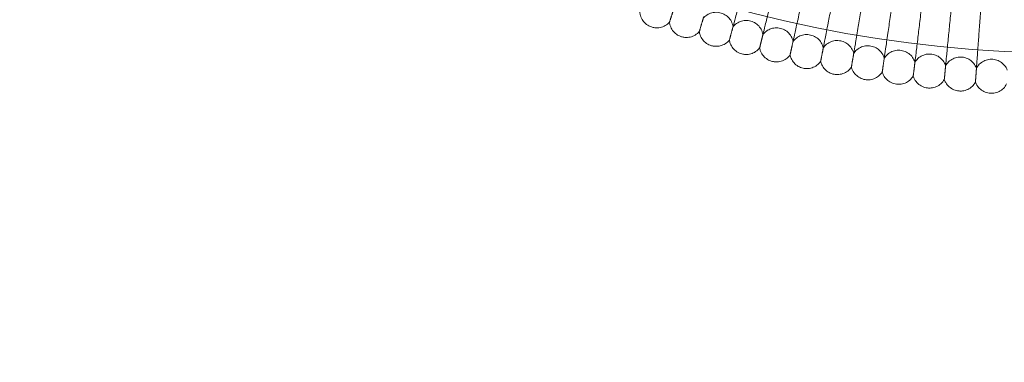
# Model space of a CAD drawing. Units: millimetres. Extents: x 0 to 8598, y -2517 to 2983.
# Drawn here: x 5347 to 5809, y -507 to -347 of the extents above; entities that cross this region are included whole.
import ezdxf

# ---------------------------------------------------------------- set-up
doc = ezdxf.new("R2010")
doc.units = ezdxf.units.MM
doc.layers.add('53', color=53, linetype='Continuous')

# ---------------------------------------------------------------- blocks, each defined once
blk = doc.blocks.new('A$C27d630f6')
at = {"color": 0, "linetype": 'Continuous', "lineweight": 0}
for centre, radius in [((-3261.24, -240.96), 2750), ((-3261.24, -240.96), 2700), ((-3269.04, -244.41), 592)]:
    blk.add_circle(centre, radius, dxfattribs=at)
for points, knots in [([(-3426.67, -823.36), (-3426.52, -822.78), (-3426.18, -821.54), (-3425.17, -817.84), (-3424.51, -815.41), (-3423.13, -810.35), (-3422.47, -807.92), (-3421.06, -802.76), (-3420.33, -800.06), (-3419.58, -797.33)], [0.009336, 0.009336, 0.009336, 0.009336, 1.098367, 1.098367, 2.19637, 2.19637, 3.04032, 3.04032, 3.889662, 3.889662, 3.889662, 3.889662]), ([(-3412.64, -827), (-3412.49, -826.42), (-3412.18, -825.17), (-3411.27, -821.44), (-3410.67, -819), (-3409.41, -813.91), (-3408.81, -811.47), (-3407.53, -806.27), (-3406.86, -803.55), (-3406.18, -800.8)], [0.009336, 0.009336, 0.009336, 0.009336, 1.098367, 1.098367, 2.19637, 2.19637, 3.04032, 3.04032, 3.889662, 3.889662, 3.889662, 3.889662]), ([(-3398.52, -830.3), (-3398.39, -829.71), (-3398.11, -828.45), (-3397.28, -824.71), (-3396.74, -822.26), (-3395.61, -817.13), (-3395.07, -814.68), (-3393.91, -809.45), (-3393.31, -806.72), (-3392.69, -803.95)], [0.009336, 0.009336, 0.009336, 0.009336, 1.098367, 1.098367, 2.19637, 2.19637, 3.04032, 3.04032, 3.889662, 3.889662, 3.889662, 3.889662]), ([(-3384.32, -833.26), (-3384.21, -832.67), (-3383.96, -831.4), (-3383.22, -827.64), (-3382.74, -825.17), (-3381.73, -820.03), (-3381.25, -817.56), (-3380.22, -812.31), (-3379.68, -809.55), (-3379.14, -806.78)], [0.009336, 0.009336, 0.009336, 0.009336, 1.098367, 1.098367, 2.19637, 2.19637, 3.04032, 3.04032, 3.889662, 3.889662, 3.889662, 3.889662]), ([(-3370.06, -835.87), (-3369.96, -835.28), (-3369.74, -834.01), (-3369.1, -830.23), (-3368.67, -827.75), (-3367.79, -822.58), (-3367.37, -820.1), (-3366.47, -814.83), (-3365.99, -812.06), (-3365.52, -809.27)], [0.009336, 0.009336, 0.009336, 0.009336, 1.098367, 1.098367, 2.19637, 2.19637, 3.04032, 3.04032, 3.889662, 3.889662, 3.889662, 3.889662]), ([(-3355.74, -838.14), (-3355.65, -837.55), (-3355.47, -836.27), (-3354.91, -832.48), (-3354.55, -829.99), (-3353.79, -824.8), (-3353.43, -822.31), (-3352.65, -817.02), (-3352.25, -814.24), (-3351.84, -811.44)], [0.009336, 0.009336, 0.009336, 0.009336, 1.098367, 1.098367, 2.19637, 2.19637, 3.04032, 3.04032, 3.889662, 3.889662, 3.889662, 3.889662]), ([(-3341.37, -840.06), (-3341.29, -839.47), (-3341.14, -838.18), (-3340.68, -834.38), (-3340.37, -831.88), (-3339.74, -826.68), (-3339.44, -824.18), (-3338.79, -818.87), (-3338.46, -816.08), (-3338.11, -813.27)], [0.009336, 0.009336, 0.009336, 0.009336, 1.098367, 1.098367, 2.19637, 2.19637, 3.04032, 3.04032, 3.889662, 3.889662, 3.889662, 3.889662]), ([(-3465.18, -824.13), (-3465.99, -823.86), (-3466.76, -823.45), (-3468.11, -822.43), (-3468.71, -821.8), (-3469.67, -820.41), (-3470.05, -819.63), (-3470.44, -818.3), (-3470.54, -817.76), (-3470.59, -817.22)], [0, 0, 0, 0, 2.554678, 2.554678, 5.086757, 5.086757, 7.619237, 7.619237, 9.251363, 9.251363, 9.251363, 9.251363]), ([(-3426.84, -823.99), (-3426.98, -823.15), (-3427.25, -822.32), (-3428.03, -820.81), (-3428.54, -820.12), (-3429.75, -818.94), (-3430.45, -818.43), (-3431.97, -817.69), (-3432.79, -817.43), (-3434.46, -817.2), (-3435.33, -817.21), (-3436.99, -817.51), (-3437.81, -817.8), (-3439.29, -818.6), (-3439.98, -819.13), (-3440.64, -819.83), (-3440.72, -819.92), (-3440.8, -820.01)], [0, 0, 0, 0, 2.554678, 2.554678, 5.086757, 5.086757, 7.619237, 7.619237, 10.15171, 10.15171, 12.684184, 12.684184, 15.216657, 15.216657, 17.74913, 17.74913, 18.111312, 18.111312, 18.111312, 18.111312]), ([(-3326.95, -841.64), (-3326.89, -841.04), (-3326.77, -839.75), (-3326.4, -835.94), (-3326.16, -833.43), (-3325.65, -828.21), (-3325.41, -825.71), (-3324.89, -820.39), (-3324.62, -817.59), (-3324.35, -814.78)], [0.009336, 0.009336, 0.009336, 0.009336, 1.098367, 1.098367, 2.19637, 2.19637, 3.04032, 3.04032, 3.889662, 3.889662, 3.889662, 3.889662]), ([(-3312.5, -842.86), (-3312.46, -842.26), (-3312.37, -840.97), (-3312.09, -837.15), (-3311.91, -834.64), (-3311.53, -829.41), (-3311.35, -826.9), (-3310.96, -821.57), (-3310.75, -818.77), (-3310.55, -815.95)], [0.009336, 0.009336, 0.009336, 0.009336, 1.098367, 1.098367, 2.19637, 2.19637, 3.04032, 3.04032, 3.889662, 3.889662, 3.889662, 3.889662]), ([(-3456.69, -821.92), (-3457.26, -822.55), (-3457.94, -823.1), (-3459.42, -823.93), (-3460.23, -824.23), (-3461.88, -824.56), (-3462.75, -824.6), (-3464.13, -824.43), (-3464.66, -824.3), (-3465.18, -824.13)], [0, 0, 0, 0, 2.554678, 2.554678, 5.086757, 5.086757, 7.619237, 7.619237, 9.251363, 9.251363, 9.251363, 9.251363]), ([(-3456.69, -821.92), (-3456.69, -821.92), (-3456.69, -821.92), (-3456.68, -821.91), (-3456.68, -821.91), (-3456.67, -821.88), (-3456.67, -821.86), (-3456.64, -821.77), (-3456.61, -821.69), (-3456.58, -821.58)], [0.3358831, 0.3358831, 0.3358831, 0.3358831, 0.380955, 0.380955, 0.4260996, 0.4260996, 0.5163657, 0.5163657, 0.6714859, 0.6714859, 0.6714859, 0.6714859]), ([(-3451.11, -828.7), (-3451.93, -828.45), (-3452.71, -828.06), (-3454.09, -827.07), (-3454.7, -826.46), (-3455.69, -825.09), (-3456.09, -824.32), (-3456.51, -823), (-3456.63, -822.46), (-3456.69, -821.92)], [0, 0, 0, 0, 2.554678, 2.554678, 5.086757, 5.086757, 7.619237, 7.619237, 9.251363, 9.251363, 9.251363, 9.251363]), ([(-3412.79, -827.64), (-3412.95, -826.8), (-3413.24, -825.97), (-3414.05, -824.49), (-3414.58, -823.8), (-3415.82, -822.65), (-3416.53, -822.17), (-3418.07, -821.46), (-3418.9, -821.22), (-3420.58, -821.03), (-3421.44, -821.06), (-3423.09, -821.4), (-3423.9, -821.71), (-3425.37, -822.55), (-3426.04, -823.09), (-3426.69, -823.81), (-3426.77, -823.9), (-3426.84, -823.99)], [0, 0, 0, 0, 2.554678, 2.554678, 5.086757, 5.086757, 7.619237, 7.619237, 10.15171, 10.15171, 12.684184, 12.684184, 15.216657, 15.216657, 17.74913, 17.74913, 18.111312, 18.111312, 18.111312, 18.111312]), ([(-3442.68, -826.29), (-3443.23, -826.93), (-3443.9, -827.5), (-3445.36, -828.36), (-3446.16, -828.68), (-3447.81, -829.05), (-3448.67, -829.11), (-3450.06, -828.97), (-3450.59, -828.86), (-3451.11, -828.7)], [0, 0, 0, 0, 2.554678, 2.554678, 5.086757, 5.086757, 7.619237, 7.619237, 9.251363, 9.251363, 9.251363, 9.251363]), ([(-3442.68, -826.29), (-3442.68, -826.29), (-3442.68, -826.29), (-3442.67, -826.28), (-3442.67, -826.27), (-3442.66, -826.25), (-3442.66, -826.22), (-3442.63, -826.13), (-3442.61, -826.05), (-3442.57, -825.95)], [0.3358831, 0.3358831, 0.3358831, 0.3358831, 0.380955, 0.380955, 0.4260996, 0.4260996, 0.5163657, 0.5163657, 0.6714859, 0.6714859, 0.6714859, 0.6714859]), ([(-3436.94, -832.93), (-3437.76, -832.7), (-3438.55, -832.32), (-3439.95, -831.37), (-3440.58, -830.77), (-3441.61, -829.44), (-3442.02, -828.67), (-3442.48, -827.36), (-3442.61, -826.83), (-3442.68, -826.29)], [0, 0, 0, 0, 2.554678, 2.554678, 5.086757, 5.086757, 7.619237, 7.619237, 9.251363, 9.251363, 9.251363, 9.251363]), ([(-3398.66, -830.94), (-3398.83, -830.1), (-3399.14, -829.29), (-3399.99, -827.82), (-3400.54, -827.15), (-3401.8, -826.03), (-3402.53, -825.56), (-3404.08, -824.89), (-3404.92, -824.67), (-3406.6, -824.52), (-3407.46, -824.58), (-3409.11, -824.96), (-3409.91, -825.28), (-3411.35, -826.15), (-3412.01, -826.71), (-3412.64, -827.45), (-3412.72, -827.54), (-3412.79, -827.64)], [0, 0, 0, 0, 2.554678, 2.554678, 5.086757, 5.086757, 7.619237, 7.619237, 10.15171, 10.15171, 12.684184, 12.684184, 15.216657, 15.216657, 17.74913, 17.74913, 18.111312, 18.111312, 18.111312, 18.111312]), ([(-3428.57, -830.32), (-3429.11, -830.97), (-3429.76, -831.55), (-3431.2, -832.45), (-3431.99, -832.79), (-3433.63, -833.2), (-3434.49, -833.28), (-3435.88, -833.17), (-3436.42, -833.08), (-3436.94, -832.93)], [0, 0, 0, 0, 2.554678, 2.554678, 5.086757, 5.086757, 7.619237, 7.619237, 9.251363, 9.251363, 9.251363, 9.251363]), ([(-3428.57, -830.32), (-3428.57, -830.32), (-3428.57, -830.31), (-3428.56, -830.3), (-3428.56, -830.3), (-3428.55, -830.27), (-3428.55, -830.25), (-3428.52, -830.16), (-3428.5, -830.08), (-3428.47, -829.97)], [0.3358831, 0.3358831, 0.3358831, 0.3358831, 0.380955, 0.380955, 0.4260996, 0.4260996, 0.5163657, 0.5163657, 0.6714859, 0.6714859, 0.6714859, 0.6714859]), ([(-3422.67, -836.81), (-3423.5, -836.6), (-3424.3, -836.25), (-3425.72, -835.33), (-3426.36, -834.75), (-3427.42, -833.43), (-3427.85, -832.68), (-3428.34, -831.38), (-3428.48, -830.85), (-3428.57, -830.32)], [0, 0, 0, 0, 2.554678, 2.554678, 5.086757, 5.086757, 7.619237, 7.619237, 9.251363, 9.251363, 9.251363, 9.251363]), ([(-3384.45, -833.9), (-3384.64, -833.07), (-3384.97, -832.26), (-3385.86, -830.82), (-3386.42, -830.16), (-3387.71, -829.07), (-3388.45, -828.62), (-3390.01, -827.98), (-3390.86, -827.79), (-3392.54, -827.67), (-3393.4, -827.75), (-3395.04, -828.17), (-3395.83, -828.52), (-3397.26, -829.42), (-3397.9, -830), (-3398.51, -830.75), (-3398.59, -830.84), (-3398.66, -830.94)], [0, 0, 0, 0, 2.554678, 2.554678, 5.086757, 5.086757, 7.619237, 7.619237, 10.15171, 10.15171, 12.684184, 12.684184, 15.216657, 15.216657, 17.74913, 17.74913, 18.111312, 18.111312, 18.111312, 18.111312]), ([(-3370.17, -836.52), (-3370.38, -835.69), (-3370.73, -834.89), (-3371.65, -833.47), (-3372.23, -832.82), (-3373.55, -831.76), (-3374.3, -831.33), (-3375.88, -830.74), (-3376.72, -830.56), (-3378.41, -830.49), (-3379.27, -830.59), (-3380.9, -831.05), (-3381.68, -831.41), (-3383.08, -832.35), (-3383.71, -832.94), (-3384.31, -833.7), (-3384.38, -833.8), (-3384.45, -833.9)], [0, 0, 0, 0, 2.554678, 2.554678, 5.086757, 5.086757, 7.619237, 7.619237, 10.15171, 10.15171, 12.684184, 12.684184, 15.216657, 15.216657, 17.74913, 17.74913, 18.111312, 18.111312, 18.111312, 18.111312]), ([(-3414.36, -834), (-3414.89, -834.67), (-3415.53, -835.26), (-3416.94, -836.2), (-3417.73, -836.56), (-3419.36, -837.01), (-3420.22, -837.1), (-3421.6, -837.03), (-3422.15, -836.95), (-3422.67, -836.81)], [0, 0, 0, 0, 2.554678, 2.554678, 5.086757, 5.086757, 7.619237, 7.619237, 9.251363, 9.251363, 9.251363, 9.251363]), ([(-3414.36, -834), (-3414.36, -834), (-3414.36, -834), (-3414.36, -833.99), (-3414.36, -833.98), (-3414.35, -833.96), (-3414.35, -833.93), (-3414.32, -833.84), (-3414.3, -833.76), (-3414.28, -833.65)], [0.3358831, 0.3358831, 0.3358831, 0.3358831, 0.380955, 0.380955, 0.4260996, 0.4260996, 0.5163657, 0.5163657, 0.6714859, 0.6714859, 0.6714859, 0.6714859]), ([(-3408.31, -840.35), (-3409.14, -840.16), (-3409.95, -839.83), (-3411.39, -838.94), (-3412.05, -838.38), (-3413.14, -837.09), (-3413.59, -836.35), (-3414.11, -835.06), (-3414.26, -834.53), (-3414.36, -834)], [0, 0, 0, 0, 2.554678, 2.554678, 5.086757, 5.086757, 7.619237, 7.619237, 9.251363, 9.251363, 9.251363, 9.251363]), ([(-3355.83, -838.79), (-3356.07, -837.97), (-3356.44, -837.18), (-3357.39, -835.77), (-3357.98, -835.15), (-3359.32, -834.12), (-3360.08, -833.7), (-3361.68, -833.15), (-3362.53, -832.99), (-3364.22, -832.96), (-3365.07, -833.08), (-3366.69, -833.58), (-3367.46, -833.96), (-3368.84, -834.94), (-3369.46, -835.54), (-3370.03, -836.32), (-3370.1, -836.42), (-3370.17, -836.52)], [0, 0, 0, 0, 2.554678, 2.554678, 5.086757, 5.086757, 7.619237, 7.619237, 10.15171, 10.15171, 12.684184, 12.684184, 15.216657, 15.216657, 17.74913, 17.74913, 18.111312, 18.111312, 18.111312, 18.111312]), ([(-3341.45, -840.71), (-3341.7, -839.9), (-3342.09, -839.11), (-3343.07, -837.74), (-3343.68, -837.12), (-3345.05, -836.13), (-3345.82, -835.73), (-3347.42, -835.21), (-3348.28, -835.08), (-3349.97, -835.09), (-3350.82, -835.23), (-3352.42, -835.76), (-3353.19, -836.17), (-3354.54, -837.17), (-3355.15, -837.79), (-3355.7, -838.58), (-3355.77, -838.68), (-3355.83, -838.79)], [0, 0, 0, 0, 2.554678, 2.554678, 5.086757, 5.086757, 7.619237, 7.619237, 10.15171, 10.15171, 12.684184, 12.684184, 15.216657, 15.216657, 17.74913, 17.74913, 18.111312, 18.111312, 18.111312, 18.111312]), ([(-3400.07, -837.34), (-3400.58, -838.02), (-3401.21, -838.63), (-3402.6, -839.6), (-3403.38, -839.98), (-3404.99, -840.47), (-3405.85, -840.58), (-3407.24, -840.55), (-3407.78, -840.48), (-3408.31, -840.35)], [0, 0, 0, 0, 2.554678, 2.554678, 5.086757, 5.086757, 7.619237, 7.619237, 9.251363, 9.251363, 9.251363, 9.251363]), ([(-3400.07, -837.34), (-3400.07, -837.34), (-3400.07, -837.34), (-3400.07, -837.33), (-3400.07, -837.32), (-3400.06, -837.3), (-3400.06, -837.27), (-3400.04, -837.18), (-3400.02, -837.1), (-3400, -836.99)], [0.3358831, 0.3358831, 0.3358831, 0.3358831, 0.380955, 0.380955, 0.4260996, 0.4260996, 0.5163657, 0.5163657, 0.6714859, 0.6714859, 0.6714859, 0.6714859]), ([(-3393.87, -843.54), (-3394.71, -843.37), (-3395.52, -843.06), (-3396.99, -842.21), (-3397.66, -841.66), (-3398.78, -840.4), (-3399.24, -839.67), (-3399.8, -838.4), (-3399.96, -837.87), (-3400.07, -837.34)], [0, 0, 0, 0, 2.554678, 2.554678, 5.086757, 5.086757, 7.619237, 7.619237, 9.251363, 9.251363, 9.251363, 9.251363]), ([(-3385.71, -840.33), (-3386.2, -841.03), (-3386.81, -841.65), (-3388.18, -842.66), (-3388.95, -843.05), (-3390.55, -843.58), (-3391.4, -843.71), (-3392.79, -843.71), (-3393.34, -843.66), (-3393.87, -843.54)], [0, 0, 0, 0, 2.554678, 2.554678, 5.086757, 5.086757, 7.619237, 7.619237, 9.251363, 9.251363, 9.251363, 9.251363]), ([(-3385.71, -840.33), (-3385.71, -840.33), (-3385.71, -840.33), (-3385.71, -840.32), (-3385.7, -840.31), (-3385.7, -840.29), (-3385.69, -840.26), (-3385.68, -840.17), (-3385.66, -840.09), (-3385.64, -839.98)], [0.3358831, 0.3358831, 0.3358831, 0.3358831, 0.380955, 0.380955, 0.4260996, 0.4260996, 0.5163657, 0.5163657, 0.6714859, 0.6714859, 0.6714859, 0.6714859]), ([(-3379.36, -846.39), (-3380.2, -846.23), (-3381.02, -845.94), (-3382.5, -845.12), (-3383.19, -844.59), (-3384.34, -843.36), (-3384.82, -842.64), (-3385.41, -841.38), (-3385.58, -840.86), (-3385.71, -840.33)], [0, 0, 0, 0, 2.554678, 2.554678, 5.086757, 5.086757, 7.619237, 7.619237, 9.251363, 9.251363, 9.251363, 9.251363]), ([(-3327.02, -842.29), (-3327.29, -841.48), (-3327.7, -840.71), (-3328.72, -839.35), (-3329.34, -838.75), (-3330.73, -837.79), (-3331.51, -837.42), (-3333.13, -836.93), (-3333.98, -836.82), (-3335.67, -836.87), (-3336.52, -837.03), (-3338.11, -837.61), (-3338.87, -838.03), (-3340.19, -839.07), (-3340.78, -839.7), (-3341.32, -840.5), (-3341.38, -840.61), (-3341.45, -840.71)], [0, 0, 0, 0, 2.554678, 2.554678, 5.086757, 5.086757, 7.619237, 7.619237, 10.15171, 10.15171, 12.684184, 12.684184, 15.216657, 15.216657, 17.74913, 17.74913, 18.111312, 18.111312, 18.111312, 18.111312]), ([(-3312.55, -843.51), (-3312.84, -842.71), (-3313.27, -841.95), (-3314.32, -840.62), (-3314.96, -840.04), (-3316.37, -839.11), (-3317.16, -838.75), (-3318.79, -838.31), (-3319.65, -838.22), (-3321.34, -838.31), (-3322.18, -838.49), (-3323.75, -839.1), (-3324.5, -839.54), (-3325.81, -840.61), (-3326.38, -841.26), (-3326.89, -842.08), (-3326.96, -842.18), (-3327.02, -842.29)], [0, 0, 0, 0, 2.554678, 2.554678, 5.086757, 5.086757, 7.619237, 7.619237, 10.15171, 10.15171, 12.684184, 12.684184, 15.216657, 15.216657, 17.74913, 17.74913, 18.111312, 18.111312, 18.111312, 18.111312]), ([(-3298.06, -844.39), (-3298.37, -843.6), (-3298.82, -842.84), (-3299.9, -841.54), (-3300.56, -840.97), (-3301.99, -840.08), (-3302.78, -839.74), (-3304.42, -839.34), (-3305.29, -839.27), (-3306.97, -839.4), (-3307.81, -839.6), (-3309.37, -840.25), (-3310.1, -840.71), (-3311.38, -841.81), (-3311.94, -842.47), (-3312.43, -843.3), (-3312.49, -843.41), (-3312.55, -843.51)], [0, 0, 0, 0, 2.554678, 2.554678, 5.086757, 5.086757, 7.619237, 7.619237, 10.15171, 10.15171, 12.684184, 12.684184, 15.216657, 15.216657, 17.74913, 17.74913, 18.111312, 18.111312, 18.111312, 18.111312]), ([(-3371.27, -842.98), (-3371.75, -843.68), (-3372.34, -844.32), (-3373.69, -845.36), (-3374.44, -845.77), (-3376.04, -846.34), (-3376.89, -846.5), (-3378.27, -846.53), (-3378.82, -846.48), (-3379.36, -846.39)], [0, 0, 0, 0, 2.554678, 2.554678, 5.086757, 5.086757, 7.619237, 7.619237, 9.251363, 9.251363, 9.251363, 9.251363]), ([(-3371.27, -842.98), (-3371.27, -842.98), (-3371.27, -842.97), (-3371.27, -842.97), (-3371.27, -842.96), (-3371.27, -842.93), (-3371.26, -842.91), (-3371.25, -842.81), (-3371.23, -842.73), (-3371.21, -842.62)], [0.3358831, 0.3358831, 0.3358831, 0.3358831, 0.380955, 0.380955, 0.4260996, 0.4260996, 0.5163657, 0.5163657, 0.6714859, 0.6714859, 0.6714859, 0.6714859]), ([(-3364.78, -848.88), (-3365.62, -848.74), (-3366.45, -848.47), (-3367.96, -847.69), (-3368.65, -847.18), (-3369.83, -845.97), (-3370.33, -845.26), (-3370.95, -844.02), (-3371.14, -843.5), (-3371.27, -842.98)], [0, 0, 0, 0, 2.554678, 2.554678, 5.086757, 5.086757, 7.619237, 7.619237, 9.251363, 9.251363, 9.251363, 9.251363]), ([(-3356.78, -845.27), (-3357.24, -845.99), (-3357.82, -846.64), (-3359.13, -847.71), (-3359.88, -848.15), (-3361.46, -848.75), (-3362.31, -848.93), (-3363.69, -848.99), (-3364.24, -848.96), (-3364.78, -848.88)], [0, 0, 0, 0, 2.554678, 2.554678, 5.086757, 5.086757, 7.619237, 7.619237, 9.251363, 9.251363, 9.251363, 9.251363]), ([(-3356.78, -845.27), (-3356.78, -845.27), (-3356.78, -845.27), (-3356.78, -845.26), (-3356.78, -845.25), (-3356.77, -845.23), (-3356.77, -845.2), (-3356.76, -845.11), (-3356.74, -845.03), (-3356.73, -844.92)], [0.3358831, 0.3358831, 0.3358831, 0.3358831, 0.380955, 0.380955, 0.4260996, 0.4260996, 0.5163657, 0.5163657, 0.6714859, 0.6714859, 0.6714859, 0.6714859]), ([(-3350.15, -851.01), (-3350.99, -850.9), (-3351.83, -850.65), (-3353.35, -849.9), (-3354.06, -849.41), (-3355.27, -848.23), (-3355.78, -847.54), (-3356.43, -846.31), (-3356.63, -845.8), (-3356.78, -845.27)], [0, 0, 0, 0, 2.554678, 2.554678, 5.086757, 5.086757, 7.619237, 7.619237, 9.251363, 9.251363, 9.251363, 9.251363]), ([(-3342.24, -847.22), (-3342.68, -847.95), (-3343.24, -848.61), (-3344.53, -849.71), (-3345.27, -850.16), (-3346.83, -850.81), (-3347.67, -851), (-3349.06, -851.1), (-3349.61, -851.09), (-3350.15, -851.01)], [0, 0, 0, 0, 2.554678, 2.554678, 5.086757, 5.086757, 7.619237, 7.619237, 9.251363, 9.251363, 9.251363, 9.251363]), ([(-3342.24, -847.22), (-3342.24, -847.22), (-3342.24, -847.21), (-3342.23, -847.21), (-3342.23, -847.2), (-3342.23, -847.17), (-3342.23, -847.15), (-3342.22, -847.05), (-3342.21, -846.97), (-3342.19, -846.86)], [0.3358831, 0.3358831, 0.3358831, 0.3358831, 0.380955, 0.380955, 0.4260996, 0.4260996, 0.5163657, 0.5163657, 0.6714859, 0.6714859, 0.6714859, 0.6714859]), ([(-3335.46, -852.8), (-3336.31, -852.7), (-3337.15, -852.47), (-3338.69, -851.77), (-3339.41, -851.28), (-3340.65, -850.14), (-3341.19, -849.46), (-3341.86, -848.24), (-3342.07, -847.74), (-3342.24, -847.22)], [0, 0, 0, 0, 2.554678, 2.554678, 5.086757, 5.086757, 7.619237, 7.619237, 9.251363, 9.251363, 9.251363, 9.251363]), ([(-3327.65, -848.81), (-3328.07, -849.55), (-3328.62, -850.23), (-3329.88, -851.36), (-3330.61, -851.83), (-3332.15, -852.51), (-3332.99, -852.73), (-3334.37, -852.86), (-3334.92, -852.85), (-3335.46, -852.8)], [0, 0, 0, 0, 2.554678, 2.554678, 5.086757, 5.086757, 7.619237, 7.619237, 9.251363, 9.251363, 9.251363, 9.251363]), ([(-3327.65, -848.81), (-3327.65, -848.81), (-3327.65, -848.81), (-3327.65, -848.8), (-3327.65, -848.79), (-3327.64, -848.77), (-3327.64, -848.74), (-3327.63, -848.65), (-3327.62, -848.56), (-3327.61, -848.45)], [0.3358831, 0.3358831, 0.3358831, 0.3358831, 0.380955, 0.380955, 0.4260996, 0.4260996, 0.5163657, 0.5163657, 0.6714859, 0.6714859, 0.6714859, 0.6714859]), ([(-3320.74, -854.22), (-3321.59, -854.15), (-3322.44, -853.94), (-3324, -853.27), (-3324.73, -852.81), (-3325.99, -851.69), (-3326.54, -851.02), (-3327.25, -849.82), (-3327.47, -849.32), (-3327.65, -848.81)], [0, 0, 0, 0, 2.554678, 2.554678, 5.086757, 5.086757, 7.619237, 7.619237, 9.251363, 9.251363, 9.251363, 9.251363]), ([(-3313.03, -850.05), (-3313.43, -850.8), (-3313.96, -851.49), (-3315.2, -852.65), (-3315.91, -853.14), (-3317.44, -853.86), (-3318.27, -854.09), (-3319.65, -854.26), (-3320.2, -854.27), (-3320.74, -854.22)], [0, 0, 0, 0, 2.554678, 2.554678, 5.086757, 5.086757, 7.619237, 7.619237, 9.251363, 9.251363, 9.251363, 9.251363]), ([(-3313.03, -850.05), (-3313.03, -850.05), (-3313.03, -850.05), (-3313.03, -850.04), (-3313.03, -850.03), (-3313.02, -850.01), (-3313.02, -849.98), (-3313.01, -849.89), (-3313.01, -849.8), (-3313, -849.69)], [0.3358831, 0.3358831, 0.3358831, 0.3358831, 0.380955, 0.380955, 0.4260996, 0.4260996, 0.5163657, 0.5163657, 0.6714859, 0.6714859, 0.6714859, 0.6714859]), ([(-3305.99, -855.29), (-3306.84, -855.24), (-3307.7, -855.05), (-3309.27, -854.42), (-3310.01, -853.98), (-3311.3, -852.89), (-3311.87, -852.24), (-3312.6, -851.05), (-3312.84, -850.56), (-3313.03, -850.05)], [0, 0, 0, 0, 2.554678, 2.554678, 5.086757, 5.086757, 7.619237, 7.619237, 9.251363, 9.251363, 9.251363, 9.251363]), ([(-3298.38, -850.93), (-3298.77, -851.69), (-3299.28, -852.4), (-3300.49, -853.59), (-3301.19, -854.09), (-3302.7, -854.85), (-3303.53, -855.11), (-3304.9, -855.3), (-3305.45, -855.33), (-3305.99, -855.29)], [0, 0, 0, 0, 2.554678, 2.554678, 5.086757, 5.086757, 7.619237, 7.619237, 9.251363, 9.251363, 9.251363, 9.251363])]:
    blk.add_open_spline(points, degree=3, knots=knots, dxfattribs=at)
for points, weights in [([(-3456.58, -821.58), (-3455.55, -818.42), (-3454.46, -815.07)], [0.999981857629, 0.999904074958, 0.999984304271]), ([(-3442.57, -825.95), (-3441.62, -822.76), (-3440.62, -819.38)], [0.999981957431, 0.999904143344, 0.999984341195]), ([(-3428.47, -829.97), (-3427.6, -826.76), (-3426.67, -823.36)], [0.999982058038, 0.999904207951, 0.999984369877]), ([(-3414.28, -833.65), (-3413.48, -830.42), (-3412.64, -827)], [0.999982158917, 0.999904268683, 0.999984390446]), ([(-3400, -836.99), (-3399.28, -833.74), (-3398.52, -830.3)], [0.999982259476, 0.999904325131, 0.999984403005]), ([(-3385.64, -839.98), (-3385, -836.71), (-3384.32, -833.26)], [0.999982359226, 0.999904377428, 0.999984407772]), ([(-3371.21, -842.62), (-3370.65, -839.34), (-3370.06, -835.87)], [0.999982457595, 0.999904425231, 0.999984404908]), ([(-3356.73, -844.92), (-3356.25, -841.62), (-3355.74, -838.14)], [0.999982554028, 0.999904468277, 0.999984394612]), ([(-3342.19, -846.86), (-3341.79, -843.56), (-3341.37, -840.06)], [0.999982647987, 0.999904506343, 0.999984377108]), ([(-3327.61, -848.45), (-3327.29, -845.14), (-3326.95, -841.64)], [0.999982739026, 0.999904539689, 0.999984352723]), ([(-3313, -849.69), (-3312.76, -846.37), (-3312.5, -842.86)], [0.999982826607, 0.999904568018, 0.999984321711])]:
    blk.add_rational_spline(points, weights, degree=2, dxfattribs=at)

msp = doc.modelspace()

# ---------------------------------------------------------------- block references
at = {"layer": '53', "color": 7, "true_color": 0xffffff}
msp.add_blockref('A$C27d630f6', (9108.81, 474.2), dxfattribs=at)

doc.saveas('drawing.dxf')
